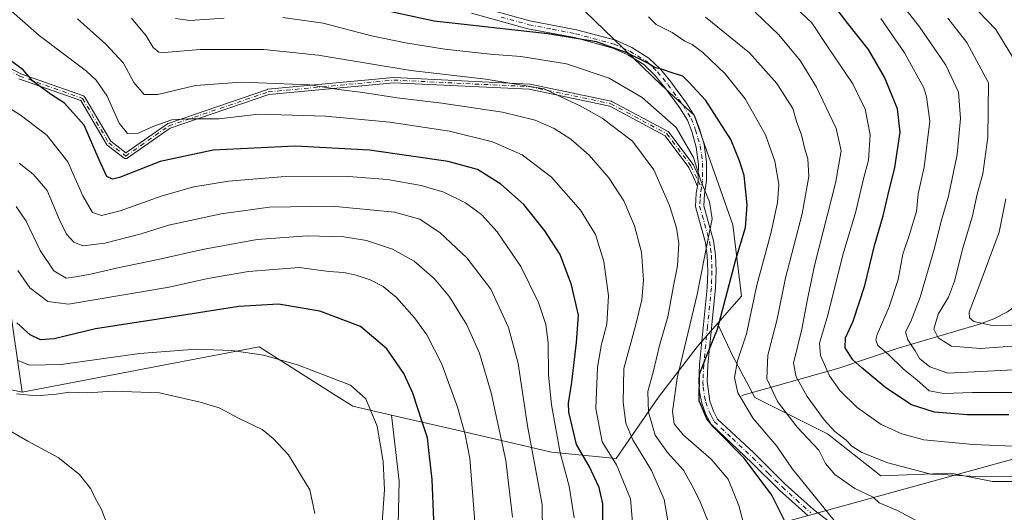
# Model space of a CAD drawing. Units: metres. Extents: x 589693 to 593120, y 4782232 to 4784592.
# Drawn here: x 591713 to 592012, y 4782963 to 4783112 of the extents above; entities that cross this region are included whole.
import ezdxf

# ---------------------------------------------------------------- set-up
doc = ezdxf.new("R2010")
doc.units = ezdxf.units.M
doc.header["$MEASUREMENT"] = 0
doc.linetypes.add('DGN Style 4', pattern=[2.638475, 1.318413, -0.659207, 0.001648, -0.659207])
for name, color, linetype, lineweight in [('Arbolado forestal CxS', 92, 'Continuous', 0), ('Camino Cxs', 7, 'Continuous', 0), ('Camino eje', 30, 'DGN Style 4', 13), ('Corriente natural lineal', 142, 'Continuous', 13), ('Curva de nivel maestra', 30, 'Continuous', 30), ('Curva de nivel normal', 30, 'Continuous', 0), ('Pastizal CxS', 92, 'Continuous', 0), ('Tendido', 6, 'Continuous', 0)]:
    doc.layers.add(name, color=color, linetype=linetype, lineweight=lineweight)

msp = doc.modelspace()

# ---------------------------------------------------------------- linework, layer by layer
at = {"layer": 'Arbolado forestal CxS', "color": 92, "linetype": 'Continuous', "lineweight": 0}
for points in [[(591925.2311, 4783019.8415, 351.66), (591929.7173, 4783010.1205, 347.957), (591936.5139, 4782997.3765, 343.1332), (591958.6034, 4782986.3311, 336.2021), (591974.7457, 4782973.5871, 336.6961), (591995.9857, 4782974.4369, 334.3539), (592008.7291, 4782971.8883, 334.8343), (592068.2008, 4782971.8885, 333.4591), (592095.3875, 4782965.9405, 332.045), (592076.6964, 4782933.6553, 338.5591), (592115.7771, 4782930.2571, 340.211), (592160.8061, 4782944.7005, 332.1997), (592239.8177, 4782970.1891, 324.2581), (592273.8017, 4782993.1289, 315.7345), (592328.5943, 4783039.1597, 302.1626), (592355.7147, 4783058.7115, 291.0242), (592371.5047, 4783064.4967, 288.412), (592409.7361, 4783078.0903, 288.8104), (592449.667, 4783103.5785, 286.5147), (592495.5447, 4783138.4129, 275.7237), (592534.0195, 4783181.8133, 258.1073), (592568.3321, 4783182.7163, 248.537)], [(591925.2311, 4783019.8415, 351.66), (591929.7173, 4783010.1205, 347.957), (591936.5139, 4782997.3765, 343.1332), (591958.6034, 4782986.3311, 336.2021), (591974.7457, 4782973.5871, 336.6961), (591995.9857, 4782974.4369, 334.3539), (592008.7291, 4782971.8883, 334.8343), (592068.2008, 4782971.8885, 333.4591), (592095.3875, 4782965.9405, 332.045), (592076.6964, 4782933.6553, 338.5591), (592115.7771, 4782930.2571, 340.211), (592160.8061, 4782944.7005, 332.1997), (592239.8177, 4782970.1891, 324.2581), (592273.8017, 4782993.1289, 315.7345), (592328.5943, 4783039.1597, 302.1626), (592355.7147, 4783058.7115, 291.0242), (592371.5047, 4783064.4967, 288.412), (592409.7361, 4783078.0903, 288.8104), (592449.667, 4783103.5785, 286.5147), (592495.5447, 4783138.4129, 275.7237), (592534.0195, 4783181.8133, 258.1073), (592568.3321, 4783182.7163, 248.537)], [(591789.0909, 4783142.7071, 341.9118), (591785.3241, 4783142.7407, 343.3889), (591773.0347, 4783128.1127, 346.8874), (591750.5253, 4783122.7191, 355.9867), (591706.3825, 4783125.4227, 370.5104), (591705.4587, 4783079.4557, 382.8711), (591707.2603, 4783045.2155, 394.9744), (591714.0559, 4782998.9505, 408.8023)], [(591789.0909, 4783142.7071, 341.9118), (591785.3241, 4783142.7407, 343.3889), (591773.0347, 4783128.1127, 346.8874), (591750.5253, 4783122.7191, 355.9867), (591706.3825, 4783125.4227, 370.5104), (591705.4587, 4783079.4557, 382.8711), (591707.2603, 4783045.2155, 394.9744), (591714.0559, 4782998.9505, 408.8023)], [(591706.3825, 4783125.4227, 370.5104), (591750.5253, 4783122.7191, 355.9867), (591773.0347, 4783128.1127, 346.8874), (591785.3241, 4783142.7407, 343.3889), (591789.0909, 4783142.7071, 341.9118), (591809.0757, 4783142.5287, 338.7012), (591848.7201, 4783129.0139, 337.1648), (591882.0583, 4783117.2997, 342.7561), (591908.1877, 4783092.0709, 352.3737), (591918.0993, 4783083.0601, 351.9252), (591929.8117, 4783049.7219, 353.316), (591932.5145, 4783028.0971, 348.8985), (591925.2311, 4783019.8415, 351.66), (591919.0004, 4783012.7793, 354.1995), (591907.2865, 4782997.4611, 359.7459), (591894.3701, 4782978.8681, 370.521), (591874.8085, 4782980.7765, 383.1046), (591846.1819, 4782987.4561, 396.5313), (591826.1601, 4782992.0679, 403.9017), (591814.4821, 4782994.7577, 405.9244), (591808.8393, 4782998.3295, 405.7683), (591786.0659, 4783012.7437, 404.064), (591714.0559, 4782998.9505, 408.8023), (591707.2603, 4783045.2155, 394.9744)], [(591809.0757, 4783142.5287, 338.7012), (591848.7201, 4783129.0139, 337.1648), (591882.0583, 4783117.2997, 342.7561), (591908.1877, 4783092.0709, 352.3737), (591918.0993, 4783083.0601, 351.9252), (591929.8117, 4783049.7219, 353.316), (591932.5145, 4783028.0971, 348.8985), (591925.2311, 4783019.8415, 351.66)], [(591809.0757, 4783142.5287, 338.7012), (591848.7201, 4783129.0139, 337.1648), (591882.0583, 4783117.2997, 342.7561), (591908.1877, 4783092.0709, 352.3737), (591918.0993, 4783083.0601, 351.9252), (591929.8117, 4783049.7219, 353.316), (591932.5145, 4783028.0971, 348.8985), (591925.2311, 4783019.8415, 351.66)], [(592068.2008, 4782971.8885, 333.4591), (592008.7291, 4782971.8883, 334.8343), (591995.9857, 4782974.4369, 334.3539), (591974.7457, 4782973.5871, 336.6961), (591958.6034, 4782986.3311, 336.2021), (591936.5139, 4782997.3765, 343.1332), (591929.7173, 4783010.1205, 347.957), (591925.2311, 4783019.8415, 351.66), (591932.5145, 4783028.0971, 348.8985), (591929.8117, 4783049.7219, 353.316), (591918.0993, 4783083.0601, 351.9252), (591908.1877, 4783092.0709, 352.3737), (591882.0583, 4783117.2997, 342.7561)], [(591707.2603, 4783045.2155, 394.9744), (591714.0559, 4782998.9505, 408.8023), (591697.2265, 4783002.6529, 412.9123)], [(591827.9885, 4782950.0721, 403.9319), (591828.5231, 4782971.9811, 404.3103), (591826.1601, 4782992.0679, 403.9017), (591846.1819, 4782987.4561, 396.5313), (591874.8085, 4782980.7765, 383.1046), (591894.3701, 4782978.8681, 370.521), (591907.2865, 4782997.4611, 359.7459), (591919.0004, 4783012.7793, 354.1995), (591925.2311, 4783019.8415, 351.66), (591929.7173, 4783010.1205, 347.957), (591936.5139, 4782997.3765, 343.1332), (591958.6034, 4782986.3311, 336.2021), (591974.7457, 4782973.5871, 336.6961), (591995.9857, 4782974.4369, 334.3539), (592008.7291, 4782971.8883, 334.8343), (592068.2008, 4782971.8885, 333.4591)], [(591826.1601, 4782992.0679, 403.9017), (591846.1819, 4782987.4561, 396.5313), (591874.8085, 4782980.7765, 383.1046), (591894.3701, 4782978.8681, 370.521), (591907.2865, 4782997.4611, 359.7459), (591919.0004, 4783012.7793, 354.1995), (591925.2311, 4783019.8415, 351.66)], [(591826.1601, 4782992.0679, 403.9017), (591846.1819, 4782987.4561, 396.5313), (591874.8085, 4782980.7765, 383.1046), (591894.3701, 4782978.8681, 370.521), (591907.2865, 4782997.4611, 359.7459), (591919.0004, 4783012.7793, 354.1995), (591925.2311, 4783019.8415, 351.66)], [(591826.1601, 4782992.0679, 403.9017), (591814.4821, 4782994.7577, 405.9244), (591808.8393, 4782998.3295, 405.7683), (591786.0659, 4783012.7437, 404.064), (591714.0559, 4782998.9505, 408.8023)], [(591714.0559, 4782998.9505, 408.8023), (591697.2265, 4783002.6529, 412.9123), (591697.2265, 4782985.8219, 416.4395), (591698.2165, 4782960.0813, 418.6381), (591704.1567, 4782942.2615, 418.5042), (591715.0469, 4782919.4907, 416.4468), (591721.9765, 4782896.7199, 412.6731), (591732.8663, 4782868.9993, 404.6335), (591740.8539, 4782855.3061, 399.2676)], [(591826.1601, 4782992.0679, 403.9017), (591828.5231, 4782971.9811, 404.3103), (591827.9885, 4782950.0721, 403.9319), (591820.5077, 4782921.2161, 404.0874), (591801.8053, 4782902.5133, 401.7403), (591780.9657, 4782886.4823, 399.5649), (591764.4005, 4782875.2605, 400.1068), (591747.3013, 4782860.8325, 399.9077), (591740.8539, 4782855.3061, 399.2676)]]:
    msp.add_polyline3d(points, dxfattribs=at)
at = {"layer": 'Camino Cxs', "color": 7, "linetype": 'Continuous', "lineweight": 0}
for points in [[(591851.2801, 4783116.3001, 362.5969), (591868.2301, 4783111.6601, 365.502), (591882.4101, 4783108.9301, 356.959), (591894.2702, 4783105.7201, 354.1238), (591899.1301, 4783103.5001, 352.897), (591904.3601, 4783100.3501, 352.8379), (591907.9001, 4783096.9601, 354.3922), (591911.0501, 4783093.1301, 353.8551), (591915.7701, 4783086.7001, 354.5223), (591918.2901, 4783082.5601, 353.821), (591919.7301, 4783078.8701, 354.3907), (591921.1201, 4783074.0801, 354.8746), (591921.8901, 4783068.8501, 355.0381), (591921.8701, 4783063.1901, 355.3587), (591921.2302, 4783059.0301, 355.7276), (591921.0002, 4783055.5601, 356.0593), (591923.9701, 4783044.9201, 355.5298), (591924.5802, 4783040.6701, 356.7077), (591924.7301, 4783035.7601, 357.9444), (591924.5802, 4783030.6401, 355.2468), (591922.2401, 4783007.1801, 351.2828), (591922.0201, 4783002.2101, 349.812), (591922.8101, 4782996.2801, 349.6126), (591923.9501, 4782993.2001, 350.3157), (591925.2202, 4782990.8301, 350.5766), (591936.1801, 4782980.5801, 348.9533), (591945.7301, 4782971.1001, 348.4816), (591954.2801, 4782963.3801, 348.0271), (591968.0701, 4782952.7901, 345.1936)], [(591851.2801, 4783116.3001, 362.5969), (591868.2301, 4783111.6601, 365.502), (591882.4101, 4783108.9301, 356.959), (591894.2702, 4783105.7201, 354.1238), (591899.1301, 4783103.5001, 352.897), (591904.3601, 4783100.3501, 352.8379), (591907.9001, 4783096.9601, 354.3922), (591911.0501, 4783093.1301, 353.8551), (591915.7701, 4783086.7001, 354.5223), (591918.2901, 4783082.5601, 353.821), (591919.7301, 4783078.8701, 354.3907), (591921.1201, 4783074.0801, 354.8746), (591921.8901, 4783068.8501, 355.0381), (591921.8701, 4783063.1901, 355.3587), (591921.2302, 4783059.0301, 355.7276), (591921.0002, 4783055.5601, 356.0593), (591923.9701, 4783044.9201, 355.5298), (591924.5802, 4783040.6701, 356.7077), (591924.7301, 4783035.7601, 357.9444), (591924.5802, 4783030.6401, 355.2468), (591922.2401, 4783007.1801, 351.2828), (591922.0201, 4783002.2101, 349.812), (591922.8101, 4782996.2801, 349.6126), (591923.9501, 4782993.2001, 350.3157), (591925.2202, 4782990.8301, 350.5766), (591936.1801, 4782980.5801, 348.9533), (591945.7301, 4782971.1001, 348.4816), (591954.2801, 4782963.3801, 348.0271), (591968.0701, 4782952.7901, 345.1936)], [(591952.6701, 4782961.4501, 348.2735), (591944.0101, 4782969.2901, 349.3205), (591935.6401, 4782977.6101, 350.1615), (591923.2101, 4782989.2901, 350.9239), (591921.6702, 4782992.1801, 350.3403), (591920.4001, 4782995.6101, 350.6021), (591919.7301, 4782999.0801, 350.9229), (591919.5201, 4783002.1801, 351.2836), (591919.7501, 4783007.3601, 352.4157), (591922.0801, 4783030.6501, 354.4017), (591922.2301, 4783035.6101, 355.8969), (591922.0801, 4783040.4601, 356.2653), (591921.5201, 4783044.4101, 356.3437), (591920.0601, 4783049.7801, 357.0366), (591918.4801, 4783055.2901, 357.2834), (591918.7401, 4783059.3101, 356.5621), (591919.0711, 4783061.4174, 356.1619), (591919.2018, 4783062.2489, 356.0186), (591919.3258, 4783063.0383, 355.919), (591919.3627, 4783064.8097, 355.782), (591919.4302, 4783068.0401, 355.5414), (591918.7301, 4783073.2701, 355.2537), (591917.3601, 4783078.0701, 354.3347), (591916.0401, 4783081.4501, 354.1379), (591913.6901, 4783085.3101, 354.1094), (591909.2001, 4783091.4301, 353.7583), (591906.0602, 4783095.2601, 353.816), (591902.8301, 4783098.3501, 352.4308), (591897.9601, 4783101.2801, 352.8473), (591893.4202, 4783103.3601, 353.9668), (591881.7502, 4783106.5201, 360.4738), (591867.6402, 4783109.2301, 367.4963), (591850.5201, 4783113.9101, 366.6864)], [(591919.3627, 4783064.8097, 355.782), (591919.4302, 4783068.0401, 355.5414), (591918.7301, 4783073.2701, 355.2537), (591917.3601, 4783078.0701, 354.3347), (591916.0401, 4783081.4501, 354.1379), (591913.6901, 4783085.3101, 354.1094), (591909.2001, 4783091.4301, 353.7583), (591906.0602, 4783095.2601, 353.816), (591902.8301, 4783098.3501, 352.4308), (591897.9601, 4783101.2801, 352.8473), (591893.4202, 4783103.3601, 353.9668), (591881.7502, 4783106.5201, 360.4738), (591867.6402, 4783109.2301, 367.4963), (591850.5201, 4783113.9101, 366.6864)], [(591690.836, 4783107.3836, 405.7617), (591713.6799, 4783095.5679, 394.8172), (591732.6784, 4783088.8392, 398.7363), (591732.7035, 4783088.8298, 398.7371), (591732.7762, 4783088.797, 398.7422), (591732.8453, 4783088.7572, 398.7516), (591732.9101, 4783088.7106, 398.7652), (591732.9699, 4783088.6578, 398.7829), (591733.0241, 4783088.5994, 398.8042), (591733.0723, 4783088.5358, 398.8292), (591733.1008, 4783088.4908, 398.8479), (591740.9595, 4783075.1308, 392.5274), (591745.5314, 4783071.6141, 390.3245), (591758.1476, 4783080.4071, 392.1011), (591758.2434, 4783080.4643, 392.0678), (591758.3461, 4783080.5077, 392.0343), (591788.5106, 4783090.8272, 383.9909), (591788.6006, 4783090.8519, 384.0532), (591788.6928, 4783090.8661, 384.103), (591826.793, 4783094.4381, 381.817), (591826.8477, 4783094.4413, 381.8361), (591826.9061, 4783094.4406, 381.8569), (591868.1811, 4783092.4562, 363.3082), (591868.3068, 4783092.4401, 363.2779), (591892.9132, 4783087.2807, 358.1104), (591893.0226, 4783087.2495, 358.0974), (591893.1264, 4783087.2032, 358.0909), (591910.192, 4783078.075, 356.3095), (591910.2487, 4783078.0416, 356.3057), (591910.3135, 4783077.995, 356.3036), (591910.3733, 4783077.9422, 356.3042), (591910.4275, 4783077.8838, 356.3076), (591910.4549, 4783077.8493, 356.3106), (591917.7751, 4783068.0815, 355.8499), (591917.8188, 4783068.0167, 355.8459), (591917.8561, 4783067.948, 355.8433), (591918.2929, 4783067.0381, 355.826), (591919.3627, 4783064.8097, 355.782), (591919.3258, 4783063.0383, 355.919), (591919.2018, 4783062.2489, 356.0186), (591919.0711, 4783061.4174, 356.1619), (591917.78, 4783064.4096, 356.1412), (591916.4476, 4783067.1848, 356.3072), (591909.2809, 4783076.7478, 356.7937), (591892.4728, 4783085.7383, 358.7786), (591868.0407, 4783090.8611, 364.1432), (591826.8859, 4783092.8397, 382.0553), (591788.9366, 4783089.2819, 382.3424), (591758.9703, 4783079.0302, 391.9225), (591745.9655, 4783069.9664, 389.9676), (591745.9421, 4783069.9507, 389.9463), (591745.873, 4783069.9108, 389.8856), (591745.8003, 4783069.878, 389.8245), (591745.7247, 4783069.8526, 389.7639), (591745.647, 4783069.8349, 389.7045), (591745.5679, 4783069.825, 389.647), (591745.4881, 4783069.823, 389.592), (591745.4086, 4783069.829, 389.5403), (591745.3301, 4783069.8428, 389.4927), (591745.2533, 4783069.8644, 389.4496), (591745.179, 4783069.8935, 389.4116), (591745.1081, 4783069.9299, 389.3794), (591745.0411, 4783069.9732, 389.3532), (591745.0203, 4783069.9886, 389.346), (591739.8609, 4783073.9572, 393.4474), (591739.8193, 4783073.9915, 393.5002), (591739.7622, 4783074.0472, 393.5721), (591739.711, 4783074.1083, 393.6361), (591739.666, 4783074.1742, 393.6918), (591739.6591, 4783074.1857, 393.7003), (591731.8695, 4783087.4283, 399.4868), (591713.094, 4783094.078, 393.4652)], [(591690.836, 4783107.3836, 405.7617), (591713.6799, 4783095.5679, 394.8172), (591732.6784, 4783088.8392, 398.7363), (591732.7035, 4783088.8298, 398.7371), (591732.7762, 4783088.797, 398.7422), (591732.8453, 4783088.7572, 398.7516), (591732.9101, 4783088.7106, 398.7652), (591732.9699, 4783088.6578, 398.7829), (591733.0241, 4783088.5994, 398.8042), (591733.0723, 4783088.5358, 398.8292), (591733.1008, 4783088.4908, 398.8479), (591740.9595, 4783075.1308, 392.5274), (591745.5314, 4783071.6141, 390.3245), (591758.1476, 4783080.4071, 392.1011), (591758.2434, 4783080.4643, 392.0678), (591758.3461, 4783080.5077, 392.0343), (591788.5106, 4783090.8272, 383.9909), (591788.6006, 4783090.8519, 384.0532), (591788.6928, 4783090.8661, 384.103), (591826.793, 4783094.4381, 381.817), (591826.8477, 4783094.4413, 381.8361), (591826.9061, 4783094.4406, 381.8569), (591868.1811, 4783092.4562, 363.3082), (591868.3068, 4783092.4401, 363.2779), (591892.9132, 4783087.2807, 358.1104), (591893.0226, 4783087.2495, 358.0974), (591893.1264, 4783087.2032, 358.0909), (591910.192, 4783078.075, 356.3095), (591910.2487, 4783078.0416, 356.3057), (591910.3135, 4783077.995, 356.3036), (591910.3733, 4783077.9422, 356.3042), (591910.4275, 4783077.8838, 356.3076), (591910.4549, 4783077.8493, 356.3106), (591917.7751, 4783068.0815, 355.8499), (591917.8188, 4783068.0167, 355.8459), (591917.8561, 4783067.948, 355.8433), (591918.2929, 4783067.0381, 355.826), (591919.3627, 4783064.8097, 355.782)], [(591919.0711, 4783061.4174, 356.1619), (591917.78, 4783064.4096, 356.1412), (591916.4476, 4783067.1848, 356.3072), (591909.2809, 4783076.7478, 356.7937), (591892.4728, 4783085.7383, 358.7786), (591868.0407, 4783090.8611, 364.1432), (591826.8859, 4783092.8397, 382.0553), (591788.9366, 4783089.2819, 382.3424), (591758.9703, 4783079.0302, 391.9225), (591745.9655, 4783069.9664, 389.9676), (591745.9421, 4783069.9507, 389.9463), (591745.873, 4783069.9108, 389.8856), (591745.8003, 4783069.878, 389.8245), (591745.7247, 4783069.8526, 389.7639), (591745.647, 4783069.8349, 389.7045), (591745.5679, 4783069.825, 389.647), (591745.4881, 4783069.823, 389.592), (591745.4086, 4783069.829, 389.5403), (591745.3301, 4783069.8428, 389.4927), (591745.2533, 4783069.8644, 389.4496), (591745.179, 4783069.8935, 389.4116), (591745.1081, 4783069.9299, 389.3794), (591745.0411, 4783069.9732, 389.3532), (591745.0203, 4783069.9886, 389.346), (591739.8609, 4783073.9572, 393.4474), (591739.8193, 4783073.9915, 393.5002), (591739.7622, 4783074.0472, 393.5721), (591739.711, 4783074.1083, 393.6361), (591739.666, 4783074.1742, 393.6918), (591739.6591, 4783074.1857, 393.7003), (591731.8695, 4783087.4283, 399.4868), (591713.094, 4783094.078, 393.4652)], [(591919.0711, 4783061.4174, 356.1619), (591919.2017, 4783062.2489, 356.0186), (591919.3258, 4783063.0383, 355.919), (591919.3627, 4783064.8097, 355.782)], [(591919.0711, 4783061.4174, 356.1619), (591919.2017, 4783062.2489, 356.0186), (591919.3258, 4783063.0383, 355.919), (591919.3627, 4783064.8097, 355.782)], [(591952.6701, 4782961.4501, 348.2735), (591944.0101, 4782969.2901, 349.3205), (591935.6401, 4782977.6101, 350.1615), (591923.2101, 4782989.2901, 350.9239), (591921.6702, 4782992.1801, 350.3403), (591920.4001, 4782995.6101, 350.6021), (591919.7301, 4782999.0801, 350.9229), (591919.5201, 4783002.1801, 351.2836), (591919.7501, 4783007.3601, 352.4157), (591922.0801, 4783030.6501, 354.4017), (591922.2301, 4783035.6101, 355.8969), (591922.0801, 4783040.4601, 356.2653), (591921.5201, 4783044.4101, 356.3437), (591920.0601, 4783049.7801, 357.0366), (591918.4801, 4783055.2901, 357.2834), (591918.7401, 4783059.3101, 356.5621), (591919.0711, 4783061.4174, 356.1619)]]:
    msp.add_polyline3d(points, dxfattribs=at)
at = {"layer": 'Camino eje', "color": 30, "linetype": 'DGN Style 4', "lineweight": 13}
for points in [[(591681.3323, 4783159.4369, 393.6373), (591682.4049, 4783155.9509, 393.8812), (591680.8173, 4783133.3289, 404.4342), (591681.6111, 4783116.2633, 408.9303), (591690.3423, 4783106.7383, 406.3275), (591713.3611, 4783094.8321, 394.1358), (591732.4113, 4783088.0851, 399.2006), (591740.3487, 4783074.5913, 392.9907), (591745.5081, 4783070.6227, 389.9211), (591758.6051, 4783079.7507, 392.0103), (591788.7675, 4783090.0695, 383.1822), (591826.8677, 4783093.6415, 381.945), (591868.1427, 4783091.6571, 363.7095), (591892.7491, 4783086.4977, 358.431), (591909.8147, 4783077.3695, 356.5624), (591917.1349, 4783067.6017, 356.0462), (591919.3257, 4783063.0383, 355.919), (591920.2801, 4783061.0401, 355.8803)], [(591859.4601, 4783112.7651, 362.4875), (591867.9351, 4783110.4451, 366.4514), (591874.9901, 4783109.0901, 364.1765), (591882.0801, 4783107.7251, 358.4634), (591893.8451, 4783104.5401, 353.9919), (591896.2751, 4783103.4301, 353.3907), (591898.5451, 4783102.3901, 352.5641), (591903.5951, 4783099.3501, 352.6469), (591906.9801, 4783096.1101, 354.0385), (591908.5551, 4783094.1951, 353.8965), (591910.1251, 4783092.2801, 353.6478), (591914.7301, 4783086.0051, 354.2398), (591917.1651, 4783082.0051, 353.8222), (591918.5451, 4783078.4701, 354.3287), (591919.2401, 4783076.0751, 354.7277), (591919.9251, 4783073.6751, 355.0405), (591920.3101, 4783071.0601, 355.2071), (591920.6601, 4783068.4451, 355.288), (591920.6501, 4783065.6151, 355.4642), (591920.6001, 4783063.1201, 355.6374), (591920.2801, 4783061.0401, 355.8803)], [(591920.2801, 4783061.0401, 355.8803), (591919.9851, 4783059.1701, 356.1515), (591919.8701, 4783057.4351, 356.3757), (591919.7401, 4783055.4251, 356.6662), (591920.5301, 4783052.6701, 356.5511), (591922.0151, 4783047.3501, 356.0328), (591922.7451, 4783044.6651, 355.7258), (591923.0501, 4783042.5401, 355.7263), (591923.3301, 4783040.5651, 356.3342), (591923.4801, 4783035.6851, 356.7275), (591923.4051, 4783033.1251, 355.5836), (591923.3301, 4783030.6451, 354.5815), (591922.1601, 4783018.9151, 352.2858), (591920.9951, 4783007.2701, 351.8529), (591920.7701, 4783002.1951, 350.5478), (591920.8751, 4783000.6451, 350.3703), (591921.2701, 4782997.6801, 349.9191), (591921.6051, 4782995.9451, 349.8649), (591922.8101, 4782992.6901, 349.7867), (591923.4451, 4782991.5051, 350.2928), (591924.2151, 4782990.0601, 350.6051), (591929.6951, 4782984.9351, 349.6841), (591935.9101, 4782979.0951, 349.5327), (591940.6851, 4782974.3551, 349.1002), (591944.8701, 4782970.1951, 348.8671), (591949.1451, 4782966.3351, 349.1764), (591953.4751, 4782962.4151, 347.7712)]]:
    msp.add_polyline3d(points, dxfattribs=at)
at = {"layer": 'Corriente natural lineal', "color": 142, "linetype": 'Continuous', "lineweight": 13}
msp.add_polyline3d([(591932.5701, 4782997.9401, 345.5581), (591962.0601, 4783006.2801, 328.0462), (591980.0801, 4783012.3401, 317.6807), (592004.7701, 4783019.6401, 305.1159), (592009.1001, 4783021.2001, 303.3829), (592013.2101, 4783023.3201, 301.1618), (592021.5401, 4783029.5101, 296.4913), (592021.9878, 4783029.9746, 296.2557)], dxfattribs=at)
at = {"layer": 'Curva de nivel maestra', "color": 30, "linetype": 'Continuous', "lineweight": 30, "flags": 128}
for points, elevation in [([(592013.66, 4782992.1501), (592001, 4782992.0901), (591991.03, 4782992.8801), (591984.07, 4782995.2001), (591976.25, 4783000.2901), (591969.01, 4783006.3601), (591966.32, 4783008.8001), (591963.95, 4783012.4501), (591964.04, 4783015.4901), (591966.42, 4783020.4901), (591969.9, 4783031.3201), (591972.84, 4783043.4501), (591975.51, 4783052.4301), (591976.85, 4783058.5101), (591979.04, 4783067.1701), (591980.68, 4783077.8201), (591979.79, 4783084.9101), (591975.92, 4783094.5401), (591971.01, 4783102.9501), (591964.74, 4783110.8301), (591959.26, 4783118.0501)], 325), ([(591948.64, 4782953.8201), (591941.69, 4782967.7401), (591933.28, 4782978.9701), (591924.12, 4782988.1401), (591921.98, 4782990.9201), (591919.62, 4782996.3701), (591919.76, 4783004.4901), (591921.86, 4783009.9201), (591925.21, 4783018.1001), (591930.79, 4783039.2701), (591933.66, 4783048.9101), (591934.14, 4783055.7901), (591933.29, 4783064.7101), (591931.87, 4783069.1601), (591929.25, 4783075.6001), (591921.69, 4783087.4301), (591916.34, 4783093.1401), (591914.68, 4783094.8901), (591911.7, 4783095.7601), (591908.16, 4783096.9501), (591906.07, 4783097.4201), (591903.98, 4783098.8001), (591897.41, 4783101.9901), (591888.42, 4783105.2401), (591873.63, 4783107.7301), (591839.16, 4783111.5601), (591819.48, 4783115.8101)], 350), ([(591890.51, 4782955.0001), (591890.33, 4782965.1701), (591889.25, 4782970.0901), (591886.22, 4782976.5801), (591882.36, 4782983.1101), (591880.09, 4782992.9001), (591879.94, 4782995.7001), (591880.94, 4783001.9801), (591882.35, 4783014.0801), (591882.98, 4783022.3301), (591880.88, 4783031.5901), (591877.39, 4783040.7401), (591872.8, 4783047.9801), (591866.4, 4783055.9401), (591859.43, 4783062.1301), (591852.28, 4783066.5201), (591843.41, 4783068.9201), (591819.54, 4783072.4201), (591796.93, 4783073.6201), (591772.07, 4783072.4201), (591755.92, 4783068.9401), (591743.6, 4783064.0801), (591741.52, 4783063.5501), (591739.74, 4783064.3801), (591737.4, 4783069.4401), (591732.93, 4783080.0201), (591726.94, 4783086.7001), (591722.67, 4783089.3601), (591717.2, 4783093.4501), (591714.32, 4783096.8001), (591710.25, 4783099.7501)], 375), ([(591839.03, 4782960.1701), (591838.58, 4782972.5001), (591837.59, 4782980.5001), (591837.13, 4782985.1701), (591835.41, 4782990.2801), (591832.68, 4782998.7201), (591829.95, 4783004.6401), (591824.75, 4783012.1301), (591816.81, 4783018.9401), (591804.47, 4783023.5201), (591791.9, 4783025.6901), (591779.86, 4783025.0001), (591755.4, 4783021.0901), (591736.37, 4783018.1901), (591723.81, 4783015.1801), (591719.62, 4783014.8501), (591716.47, 4783016.4001), (591712.45, 4783019.9801)], 400)]:
    msp.add_lwpolyline(points, dxfattribs=dict(at, elevation=elevation))
at = {"layer": 'Curva de nivel normal', "color": 30, "linetype": 'Continuous', "lineweight": 0, "flags": 128}
for points, elevation in [([(592017.28, 4782982.54), (592002.81, 4782983.17), (591987.79, 4782984.57), (591981.14, 4782986.38), (591974.84, 4782989.2), (591967.54, 4782994.36), (591962.28, 4782999.53), (591959.22, 4783003.95), (591956.41, 4783010.16), (591956.15, 4783013.89), (591958.66, 4783022.36), (591963.2, 4783040.63), (591967.07, 4783053.43), (591969.56, 4783063.71), (591971.03, 4783069.37), (591971.5, 4783077.05), (591970.06, 4783084.83), (591966.27, 4783092.49), (591958.55, 4783103.87), (591953.82, 4783111), (591944.17, 4783120.13)], 330), ([(592014.75, 4783100.66), (592009.68, 4783109.03), (591999.08, 4783120.09)], 305), ([(591899.92, 4782953.5), (591898.81, 4782966.63), (591894.55, 4782977), (591890.12, 4782983.96), (591888.22, 4782994), (591888.78, 4783006.53), (591889.98, 4783013.56), (591891.63, 4783019.65), (591892.06, 4783028.21), (591890.72, 4783038.59), (591888.09, 4783046.83), (591883.61, 4783054.16), (591874.74, 4783064.21), (591865.9, 4783071), (591856.9, 4783074.97), (591843.84, 4783078.17), (591825.65, 4783080.9), (591806.12, 4783082.67), (591785.92, 4783083.27), (591773.73, 4783081.86), (591764.64, 4783081.87), (591759.48, 4783081.62), (591754.01, 4783079.68), (591749.28, 4783077.58), (591746.01, 4783077.47), (591743.48, 4783080.56), (591739.84, 4783088.79), (591736.56, 4783093.63), (591733.6, 4783096.34), (591719.18, 4783107.22), (591709.11, 4783116.1)], 370), ([(592015.17, 4783005.74), (591995.08, 4783004.77), (591989.62, 4783006.64), (591986.47, 4783009.18), (591985.2, 4783011.52), (591982.95, 4783014.83), (591982.24, 4783017.29), (591983.85, 4783020.4), (591986.7, 4783027.83), (591991.1, 4783042.7), (591993.04, 4783050.46), (591995.34, 4783058.4), (591997.94, 4783071.05), (591999, 4783082.02), (591998.34, 4783090.03), (591994.5, 4783098.18), (591986.56, 4783109.76), (591980.26, 4783117.82)], 315), ([(591910.48, 4782957.68), (591909, 4782966.42), (591905.17, 4782975.24), (591899.52, 4782984.55), (591897.39, 4782989.62), (591896.55, 4782995.84), (591896.79, 4783006.16), (591900.4, 4783019.49), (591902.24, 4783027), (591902.7, 4783032.96), (591902.07, 4783041.42), (591899.99, 4783049.49), (591896.72, 4783057), (591892.14, 4783063.97), (591886.19, 4783070.87), (591880.69, 4783075.71), (591875.57, 4783078.92), (591869.83, 4783081.51), (591859.94, 4783083.96), (591841.47, 4783086.63), (591827.96, 4783088.22), (591817.51, 4783089.9), (591810.18, 4783090.79), (591801.26, 4783092.18), (591780.63, 4783092.98), (591766.69, 4783092.04), (591755.3, 4783089.32), (591751.08, 4783089.31), (591747.95, 4783092.9), (591744.8, 4783098.82), (591739.51, 4783104.55), (591730.9, 4783112.22)], 365), ([(591922.56, 4782959.3), (591919.76, 4782966.28), (591917.38, 4782970.8), (591914.9, 4782975.36), (591909.97, 4782980.69), (591906.29, 4782985.99), (591904.25, 4782992.98), (591904.04, 4782999.2), (591905.7, 4783005.51), (591907.56, 4783013.16), (591910.1, 4783021.83), (591911.96, 4783031.71), (591913.02, 4783037.33), (591913.4, 4783044.08), (591912.77, 4783048.79), (591910.65, 4783055.64), (591905.88, 4783066.4), (591899.37, 4783075.1), (591890.15, 4783082.1), (591883.47, 4783085.83), (591879.54, 4783087.68), (591872.6, 4783091), (591854.85, 4783093.96), (591832.07, 4783096.59), (591803.89, 4783101.25), (591787.39, 4783102.93), (591768.12, 4783102.92), (591757.14, 4783102), (591755.54, 4783102.16), (591753.8, 4783103.49), (591751.66, 4783107.04), (591747.21, 4783112.4)], 360), ([(591775.41, 4783112.43), (591764.99, 4783111.68), (591760.66, 4783112.35)], 355), ([(591934.1, 4782955.41), (591931.66, 4782964.58), (591928.38, 4782972.62), (591923.3, 4782978.66), (591914.86, 4782985.96), (591912.07, 4782989.43), (591911.5, 4782993.17), (591912.97, 4783003.29), (591919.02, 4783028.57), (591922.3, 4783045.62), (591923.56, 4783051.58), (591922.72, 4783056.74), (591920.11, 4783063.12), (591917.85, 4783070.2), (591912.64, 4783079.32), (591902.3, 4783088.32), (591892.26, 4783094.24), (591879.35, 4783098.54), (591865.5, 4783100.82), (591856.13, 4783101.52), (591842.42, 4783103.08), (591830.46, 4783104.94), (591820.14, 4783107.12), (591805.44, 4783110.94), (591793.23, 4783112.64)], 355), ([(591960.57, 4782960.1), (591950.29, 4782972.8), (591947.91, 4782975.6), (591943.21, 4782982.57), (591936.06, 4782990.99), (591931.31, 4782998.8), (591930.39, 4783003.47), (591931.28, 4783008.52), (591933.96, 4783016.67), (591937.1, 4783031.49), (591941.44, 4783047.49), (591943.45, 4783056.54), (591943.78, 4783062.02), (591942.59, 4783069.02), (591939.78, 4783077.09), (591933.55, 4783088), (591927.47, 4783095.58), (591920.76, 4783102.03), (591917.46, 4783104.46), (591915.26, 4783105.48), (591911.44, 4783108.11), (591906.55, 4783110.47), (591904.24, 4783112.81)], 345), ([(591987.71, 4782958.87), (591979.79, 4782963.11), (591974.29, 4782965.47), (591972.41, 4782967.17), (591966.88, 4782969.82), (591960.8, 4782974.01), (591958.01, 4782977.35), (591956, 4782981.36), (591949.38, 4782988.41), (591943.42, 4782996.15), (591940.17, 4783003.02), (591940.46, 4783010.24), (591943.33, 4783021.17), (591945.87, 4783033.64), (591950.88, 4783053.08), (591952.88, 4783064.39), (591952.64, 4783069.76), (591951.6, 4783073.1), (591950.7, 4783077.01), (591949.32, 4783080.83), (591948.03, 4783085.05), (591943.22, 4783092.57), (591934.87, 4783101.88), (591921.51, 4783112.69)], 340), ([(592016.5, 4782973.52), (592003.38, 4782973.45), (591995.15, 4782973.94), (591989.97, 4782974.1), (591985.01, 4782975.49), (591976.93, 4782977.55), (591968.98, 4782980.7), (591965.97, 4782982.59), (591964.26, 4782984.41), (591960.83, 4782987.07), (591957.53, 4782990.59), (591952.36, 4782997.64), (591949.1, 4783003.6), (591948.28, 4783007.8), (591950.8, 4783018.15), (591952.52, 4783027.16), (591954.7, 4783037.83), (591960.98, 4783062.34), (591962.76, 4783072.23), (591961.18, 4783079.01), (591955.2, 4783091.49), (591950.25, 4783099.55), (591943.84, 4783107.37), (591936.58, 4783114.26)], 335), ([(592015.76, 4782998.87), (592002.58, 4782998.94), (591993.88, 4782998.58), (591989.41, 4782999.44), (591985.69, 4783002.74), (591981.61, 4783005.94), (591977.02, 4783010.52), (591973.9, 4783013.16), (591973.26, 4783014.89), (591973.66, 4783016.49), (591977.32, 4783024.83), (591980.02, 4783033.16), (591981.5, 4783040.83), (591983.51, 4783046.83), (591984.65, 4783050.83), (591985.58, 4783053.83), (591986.07, 4783059.18), (591987.98, 4783067.23), (591989.7, 4783081.18), (591988.59, 4783088.53), (591987.83, 4783091.31), (591986.22, 4783094.2), (591981.94, 4783101.94), (591974.74, 4783112.29)], 320), ([(592022.91, 4783013.6), (592005.02, 4783012.28), (591996.25, 4783012.98), (591992.23, 4783015.5), (591990.84, 4783018.14), (591992.23, 4783022.61), (591995.33, 4783027.84), (591997.18, 4783032.66), (591999.72, 4783042.69), (592002.58, 4783052.46), (592004.02, 4783059.01), (592005.74, 4783065.21), (592007.28, 4783076.34), (592007.46, 4783092.81), (592000.86, 4783105.05), (591995.08, 4783112.42)], 310), ([(591881.63, 4782960.9), (591880.11, 4782970.48), (591877.43, 4782980.62), (591874.78, 4782995.11), (591873.83, 4783004.18), (591873.78, 4783013.92), (591873.06, 4783019.52), (591870.87, 4783026.16), (591865.49, 4783037.12), (591858.31, 4783047.63), (591853.56, 4783052.91), (591848.65, 4783056.47), (591842.11, 4783059.66), (591835.23, 4783061.72), (591824.94, 4783063.51), (591813.14, 4783064.38), (591792.74, 4783064.3), (591776.71, 4783063.02), (591766.15, 4783061.29), (591756.52, 4783058.55), (591743.82, 4783053.95), (591738.1, 4783052.58), (591735.46, 4783053.52), (591732.46, 4783058.53), (591727.96, 4783068.83), (591721.55, 4783076.9), (591713.83, 4783082.85), (591706.68, 4783087.35)], 380), ([(591872.1, 4782946.95), (591871.94, 4782964.95), (591867.45, 4782988.81), (591864.66, 4783007.67), (591861.69, 4783018.58), (591858.92, 4783024.78), (591856.33, 4783030.23), (591849.04, 4783039.73), (591841, 4783047.34), (591834.78, 4783051.46), (591827.15, 4783053.62), (591808.2, 4783055.38), (591789.14, 4783055.07), (591774.49, 4783053.05), (591758.54, 4783049.64), (591750.16, 4783047.06), (591739.14, 4783044.15), (591732.48, 4783043.38), (591729.75, 4783044.52), (591727.56, 4783046.9), (591725.43, 4783051.28), (591721.7, 4783060.12), (591717.43, 4783065.13), (591713.17, 4783068.42)], 385), ([(591862.9, 4782961.05), (591860.92, 4782978.22), (591856.5, 4782998.78), (591852.92, 4783010.83), (591849.11, 4783019.43), (591843.86, 4783027.92), (591839.24, 4783033.42), (591833.05, 4783038.7), (591826.53, 4783042.38), (591818.64, 4783044.99), (591811.76, 4783046.11), (591800.63, 4783046.42), (591785.39, 4783045.35), (591768.81, 4783042.3), (591755.36, 4783039.19), (591742.61, 4783036.62), (591735.36, 4783034.86), (591730.39, 4783034), (591727.45, 4783033.62), (591723.72, 4783035.75), (591719.56, 4783041.99), (591715.31, 4783050.88), (591712.19, 4783055.34)], 390), ([(592020.28, 4783019.41), (592008.6, 4783019.26), (592002.97, 4783020.41), (592001.68, 4783021.56), (592001.58, 4783023.27), (592004.26, 4783030.11), (592010.74, 4783047.52), (592012.74, 4783057.59)], 305), ([(591851.61, 4782958.5), (591849.99, 4782978.84), (591848.6, 4782986.17), (591846.28, 4782994.41), (591841.44, 4783007.48), (591836.91, 4783016.38), (591833.16, 4783021.59), (591827.69, 4783027.67), (591823.7, 4783031.01), (591819.74, 4783033.08), (591815.46, 4783034.52), (591811.72, 4783035.26), (591807.14, 4783035.58), (591798.14, 4783036.77), (591782.81, 4783035.62), (591770.46, 4783033.48), (591758.72, 4783030.8), (591728.14, 4783025.72), (591721.81, 4783026.48), (591716.34, 4783030.67), (591712.77, 4783035.92)], 395), ([(591823.37, 4782959.55), (591824.04, 4782969.4), (591823.7, 4782978), (591821.86, 4782988.65), (591818.38, 4782997.02), (591813.78, 4783001.16), (591807.19, 4783003.69), (591797.7, 4783007.31), (591787.38, 4783010.23), (591777.7, 4783011.67), (591766.86, 4783012.07), (591749.68, 4783010.76), (591725.86, 4783007.34), (591716.33, 4783007.19), (591712.56, 4783008.66)], 405), ([(591802.92, 4782962.23), (591801.38, 4782969.41), (591794.96, 4782980), (591790.24, 4782984.98), (591786.98, 4782987.68), (591779.98, 4782991), (591773.88, 4782994.27), (591768.15, 4782995.98), (591755.76, 4782998.82), (591741.66, 4782999.26), (591733.87, 4782998.84), (591728.45, 4782999.04), (591724.35, 4782998.38), (591718.34, 4782997.9), (591712.29, 4782998.46)], 410), ([(591708.78, 4782908.71), (591714, 4782910.33), (591719.66, 4782914.62), (591728.1, 4782925.66), (591735.69, 4782938.64), (591738.84, 4782946.76), (591740.01, 4782954.63), (591739.36, 4782960.28), (591738, 4782963.66), (591736.26, 4782966.89), (591734.96, 4782969.63), (591731.44, 4782974.02), (591725.04, 4782979.19), (591715.76, 4782984.12), (591708.57, 4782988.32)], 415)]:
    msp.add_lwpolyline(points, dxfattribs=dict(at, elevation=elevation))
at = {"layer": 'Pastizal CxS', "color": 92, "linetype": 'Continuous', "lineweight": 0}
msp.add_polyline3d([(591826.1601, 4782992.0679, 403.9017), (591828.5231, 4782971.9811, 404.3103), (591827.9885, 4782950.0721, 403.9319), (591820.5077, 4782921.2161, 404.0874), (591801.8053, 4782902.5133, 401.7403), (591780.9657, 4782886.4823, 399.5649), (591764.4005, 4782875.2605, 400.1068), (591747.3013, 4782860.8325, 399.9077), (591740.8539, 4782855.3061, 399.2676), (591732.8663, 4782868.9993, 404.6335), (591721.9765, 4782896.7199, 412.6731), (591715.0469, 4782919.4907, 416.4468), (591704.1567, 4782942.2615, 418.5042), (591698.2165, 4782960.0813, 418.6381), (591697.2265, 4782985.8219, 416.4395), (591697.2265, 4783002.6529, 412.9123), (591714.0559, 4782998.9505, 408.8023), (591786.0659, 4783012.7437, 404.064), (591808.8393, 4782998.3295, 405.7683), (591814.4821, 4782994.7577, 405.9244)], close=True, dxfattribs=at)
for points in [[(591826.1601, 4782992.0679, 403.9017), (591814.4821, 4782994.7577, 405.9244), (591808.8393, 4782998.3295, 405.7683), (591786.0659, 4783012.7437, 404.064), (591714.0559, 4782998.9505, 408.8023)], [(591714.0559, 4782998.9505, 408.8023), (591697.2265, 4783002.6529, 412.9123), (591697.2265, 4782985.8219, 416.4395), (591698.2165, 4782960.0813, 418.6381), (591704.1567, 4782942.2615, 418.5042), (591715.0469, 4782919.4907, 416.4468), (591721.9765, 4782896.7199, 412.6731), (591732.8663, 4782868.9993, 404.6335), (591740.8539, 4782855.3061, 399.2676)], [(591826.1601, 4782992.0679, 403.9017), (591828.5231, 4782971.9811, 404.3103), (591827.9885, 4782950.0721, 403.9319), (591820.5077, 4782921.2161, 404.0874), (591801.8053, 4782902.5133, 401.7403), (591780.9657, 4782886.4823, 399.5649), (591764.4005, 4782875.2605, 400.1068), (591747.3013, 4782860.8325, 399.9077), (591740.8539, 4782855.3061, 399.2676)]]:
    msp.add_polyline3d(points, dxfattribs=at)
at = {"layer": 'Tendido', "color": 6, "linetype": 'Continuous', "lineweight": 0}
msp.add_polyline3d([(592929.43, 4783237.07, 135.7576), (592911.48, 4783232.43, 141.4894), (592871.13, 4783225.83, 167.8689), (592629.69, 4783153.22, 217.1127), (592456.21, 4783103.27, 289.1347), (592339.55, 4783069.91, 292.5368), (592140.85, 4783013.33, 316.29), (591934.39, 4782956.49, 356.8475), (591841.17, 4782908.99, 398.1566), (591739.378, 4782859.5849, 402.6816), (591493.4866, 4782737.274, 403.1017)], dxfattribs=at)

doc.saveas('drawing.dxf')
